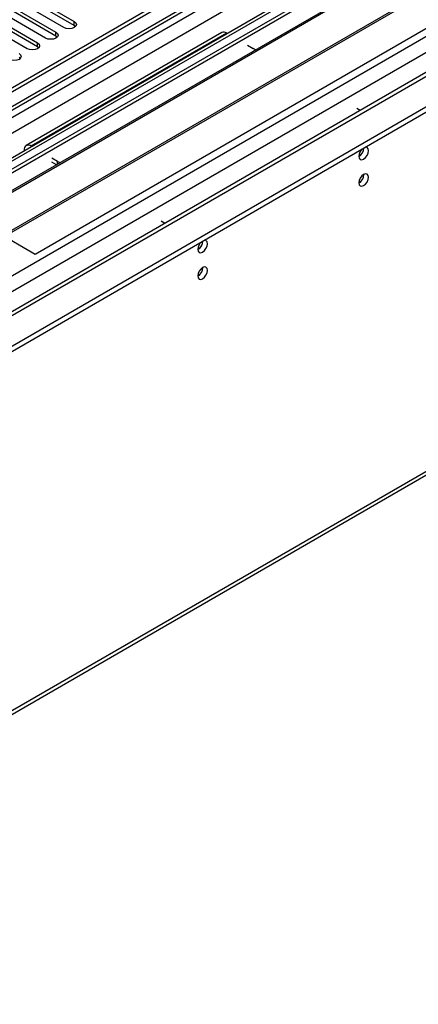
# Model space of a CAD drawing. Units: millimetres. Extents: x 4 to 9874, y 10 to 13969.
# Drawn here: x 3294 to 3416, y 1752 to 2054 of the extents above; entities that cross this region are included whole.
import ezdxf

# ---------------------------------------------------------------- set-up
doc = ezdxf.new("R2010")
doc.units = ezdxf.units.MM
doc.header["$LTSCALE"] = 47

msp = doc.modelspace()

# ---------------------------------------------------------------- linework, layer by layer
at = {"color": 7, "linetype": 'Continuous', "lineweight": 25}
for p, q in [((3484.56, 2143.627), (1859.098, 1205.268)), ((3483.499, 2144.239), (1859.099, 1206.493)), ((1858.038, 1126.688), (3611.132, 2138.728)), ((1858.038, 1125.055), (3611.132, 2137.095)), ((1859.098, 1199.762), (3483.939, 2137.763)), ((3506.218, 2135.917), (1859.098, 1185.055)), ((3508.071, 2133.523), (3272.251, 1997.387)), ((3506.799, 2131.563), (3273.312, 1996.775)), ((3510.33, 2128.302), (3277.903, 1994.124)), ((3511.555, 2128.411), (3278.42, 1993.826)), ((3520.944, 2122.175), (3288.516, 1987.997)), ((3522.168, 2122.284), (3289.034, 1987.699)), ((3298.414, 1982.283), (3534.234, 2118.419)), ((3490.942, 2079.916), (1859.098, 1137.872)), ((3307.253, 2051.883), (3284.714, 2064.894)), ((3287.896, 2066.731), (3310.435, 2053.719)), ((3310.435, 2052.495), (3287.896, 2065.506)), ((3301.596, 2048.617), (3279.057, 2061.628)), ((3282.239, 2063.465), (3304.778, 2050.454)), ((3304.778, 2049.229), (3282.239, 2062.24)), ((3295.939, 2045.351), (3273.4, 2058.363)), ((3276.582, 2060.2), (3299.121, 2047.188)), ((3299.121, 2045.963), (3276.582, 2058.975)), ((3310.435, 2052.495), (3310.435, 2053.719)), ((3310.828, 2052.189), (3310.435, 2052.495)), ((3355.781, 2050.295), (3295.677, 2015.597)), ((3357.281, 2050.146), (3297.177, 2015.449)), ((3304.778, 2049.229), (3304.778, 2050.454)), ((3305.171, 2048.923), (3304.778, 2049.229)), ((3357.281, 2050.146), (3357.462, 2050.042)), ((3299.121, 2045.963), (3299.121, 2047.188)), ((3363.645, 2046.472), (3365.413, 2045.452)), ((3299.515, 2045.657), (3299.121, 2045.963)), ((3293.858, 2042.392), (3293.465, 2042.698)), ((3397.233, 2027.083), (3398.328, 2026.45)), ((1810.131, 987.164), (3588.505, 2013.797)), ((3295.056, 2014.224), (3295.056, 2014.015)), ((3297.358, 2015.344), (3297.177, 2015.449)), ((1809.406, 985.562), (3587.78, 2012.195)), ((3305.309, 2010.755), (3303.541, 2011.775)), ((3304.948, 2009.738), (3303.541, 2010.55)), ((3272.251, 1997.387), (3298.414, 1982.283)), ((3338.224, 1991.753), (3337.128, 1992.385)), ((3337.163, 1991.141), (3337.128, 1991.161))]:
    msp.add_line(p, q, dxfattribs=at)
at = {"color": 8, "linetype": 'Continuous', "lineweight": 25}
for p, q in [((3484.56, 2139.136), (1859.098, 1200.777)), ((1859.098, 1197.513), (3489.156, 2138.525)), ((3507.718, 2135.768), (1859.098, 1184.04)), ((3491.278, 2134.851), (1859.099, 1192.614)), ((1859.098, 1148.935), (3538.124, 2118.215)), ((1859.098, 1144.036), (3540.245, 2114.541)), ((1859.098, 1136.689), (3550.851, 2113.317)), ((3295.236, 2014.12), (3295.056, 2014.224)), ((3297.177, 2015.24), (3297.177, 2015.449)), ((3305.309, 2009.946), (3305.309, 2010.755))]:
    msp.add_line(p, q, dxfattribs=at)
at = {"color": 7, "linetype": 'Continuous', "lineweight": 25, "flags": 128}
for points in [[(3310.435, 2053.719), (3310.923, 2053.298), (3311.094, 2052.801), (3310.923, 2052.304), (3310.435, 2051.882), (3309.705, 2051.601), (3308.844, 2051.502), (3307.983, 2051.601), (3307.253, 2051.883)], [(3304.778, 2050.454), (3305.266, 2050.032), (3305.437, 2049.535), (3305.266, 2049.038), (3304.778, 2048.617), (3304.048, 2048.335), (3303.187, 2048.236), (3302.326, 2048.335), (3301.596, 2048.617)], [(3299.121, 2047.188), (3299.609, 2046.767), (3299.78, 2046.27), (3299.609, 2045.772), (3299.122, 2045.351), (3298.391, 2045.07), (3297.53, 2044.971), (3296.669, 2045.07), (3295.939, 2045.351)], [(3293.465, 2043.922), (3293.952, 2043.501), (3294.124, 2043.004), (3293.952, 2042.507), (3293.464, 2042.085), (3292.735, 2041.804), (3291.874, 2041.705), (3291.013, 2041.804), (3290.283, 2042.086)], [(3366.043, 2045.007), (3366.034, 2045.014), (3365.413, 2045.452)], [(3397.869, 2012.345), (3397.982, 2011.754), (3398.304, 2011.384), (3398.786, 2011.29), (3399.354, 2011.488), (3399.922, 2011.947), (3400.404, 2012.596), (3400.726, 2013.338), (3400.839, 2014.06), (3400.726, 2014.651), (3400.404, 2015.021), (3399.922, 2015.115), (3399.802, 2015.096)], [(3305.309, 2010.755), (3306.066, 2010.395), (3306.079, 2010.391)], [(3397.869, 2004.18), (3397.982, 2003.589), (3398.304, 2003.219), (3398.786, 2003.125), (3399.354, 2003.322), (3399.922, 2003.781), (3400.404, 2004.431), (3400.726, 2005.173), (3400.839, 2005.894), (3400.726, 2006.485), (3400.404, 2006.856), (3399.922, 2006.95), (3399.354, 2006.752), (3398.786, 2006.293), (3398.304, 2005.644), (3397.982, 2004.901), (3397.869, 2004.18)], [(3348.372, 1983.771), (3348.484, 1983.18), (3348.806, 1982.81), (3349.288, 1982.716), (3349.856, 1982.914), (3350.425, 1983.372), (3350.906, 1984.022), (3351.228, 1984.764), (3351.341, 1985.486), (3351.228, 1986.076), (3350.906, 1986.447), (3350.425, 1986.541), (3350.305, 1986.522)], [(3348.372, 1975.606), (3348.484, 1975.015), (3348.806, 1974.644), (3349.288, 1974.551), (3349.856, 1974.748), (3350.425, 1975.207), (3350.906, 1975.857), (3351.228, 1976.599), (3351.341, 1977.32), (3351.228, 1977.911), (3350.906, 1978.282), (3350.425, 1978.375), (3349.856, 1978.178), (3349.288, 1977.719), (3348.806, 1977.069), (3348.484, 1976.327), (3348.372, 1975.606)]]:
    msp.add_lwpolyline(points, dxfattribs=at)
at = {"color": 7, "linetype": 'Continuous', "lineweight": 25}
for centre, radius, start, end in [((3356.402, 2048.919), 1.509, 54.38826, 114.30175), ((3296.349, 2014.434), 1.31, 50.79826, 189.21323), ((3401.172, 2012.169), 3.308, 133.24785, 176.94687), ((3396.328, 2014.952), 3.097, 299.86091, 358.59863), ((3396.369, 2014.928), 3.056, 299.57541, 359.07296), ((3396.39, 2006.748), 3.033, 299.21805, 0.78824), ((3351.673, 1983.596), 3.306, 133.23433, 176.96039), ((3346.83, 1986.379), 3.098, 299.87393, 358.5856), ((3346.799, 1986.397), 3.13, 300.29786, 358.26694), ((3346.892, 1978.174), 3.033, 299.21805, 0.78824)]:
    msp.add_arc(centre, radius, start, end, dxfattribs=at)

doc.saveas('drawing.dxf')
